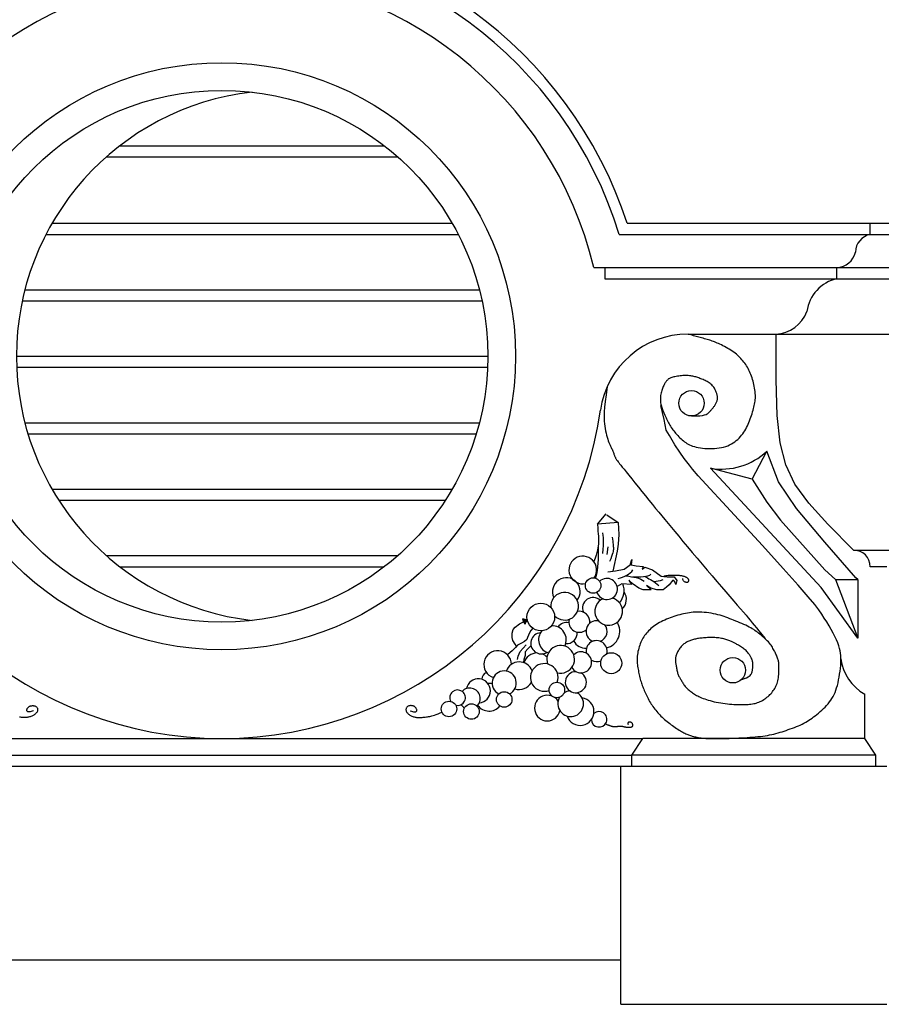
# Model space of a CAD drawing. Extents: x 17 to 25.5, y 48 to 59.
# Drawn here: x 19.2 to 20.5, y 51.3 to 52.8 of the extents above; entities that cross this region are included whole.
import ezdxf

# ---------------------------------------------------------------- set-up
doc = ezdxf.new("R2010")
doc.units = 0
doc.header["$MEASUREMENT"] = 0
doc.layers.get('0').update_dxf_attribs({"linetype": 'CONTINUOUS'})
doc.layers.add('1', color=3, linetype='CONTINUOUS')
doc.layers.add('2', color=1, linetype='CONTINUOUS')

msp = doc.modelspace()

# ---------------------------------------------------------------- linework, layer by layer
for p, q in [((20.08309, 52.46235), (21.11036, 52.46235)), ((20.04569, 52.41336), (21.03752, 52.41336)), ((20.06202, 52.41336), (20.06202, 52.39703)), ((20.06202, 52.39703), (21.02809, 52.39703)), ((20.27879, 52.10176), (20.3005, 52.1427)), ((20.27879, 52.10176), (20.21786, 52.11774)), ((20.47743, 51.97249), (20.45293, 51.97249)), ((20.40181, 51.95361), (20.43456, 51.95385)), ((20.40181, 51.95361), (20.43456, 51.86719)), ((20.43456, 51.95385), (20.43456, 51.86719)), ((20.44477, 51.71939), (20.44477, 51.7847)), ((18.55063, 51.71939), (20.11819, 51.71939)), ((20.10187, 51.6949), (20.11819, 51.71939)), ((20.44477, 51.71939), (20.11819, 51.71939)), ((20.4611, 51.6949), (20.44477, 51.71939)), ((18.5343, 51.6949), (20.10187, 51.6949)), ((20.4611, 51.6949), (20.10187, 51.6949)), ((20.10187, 51.67857), (20.10187, 51.6949)), ((20.4611, 51.67857), (20.4611, 51.6949)), ((18.51797, 51.67857), (20.10187, 51.67857)), ((20.08554, 51.67857), (20.47743, 51.67857))]:
    msp.add_line(p, q)
for points in [[(20.18962, 52.19471), (20.19648, 52.19482), (20.20186, 52.19514), (20.20598, 52.19563), (20.20904, 52.19625), (20.21124, 52.19698), (20.21278, 52.19777), (20.21388, 52.19858), (20.21473, 52.1994), (20.21551, 52.20018), (20.21626, 52.20093), (20.21697, 52.20165), (20.21766, 52.20236), (20.21833, 52.20307), (20.21899, 52.20377), (20.21963, 52.20449), (20.22027, 52.20522), (20.22091, 52.20598), (20.22154, 52.20677), (20.22217, 52.20758), (20.22279, 52.20842), (20.2234, 52.20929), (20.22398, 52.21018), (20.22455, 52.2111), (20.2251, 52.21204), (20.22562, 52.21301), (20.2261, 52.21401), (20.22655, 52.21501), (20.22694, 52.21602), (20.22729, 52.21703), (20.22757, 52.21804), (20.22779, 52.21903), (20.22794, 52.22), (20.22801, 52.22095), (20.228, 52.22188), (20.22793, 52.2228), (20.2278, 52.22373), (20.22761, 52.22467), (20.22738, 52.22563), (20.22711, 52.22663), (20.2268, 52.22767), (20.22647, 52.22876), (20.2261, 52.2299), (20.22568, 52.23106), (20.22521, 52.23225), (20.22466, 52.23346), (20.22405, 52.23467), (20.22334, 52.23587), (20.22254, 52.23705), (20.22164, 52.23821), (20.22063, 52.23934), (20.21954, 52.24043), (20.21835, 52.24149), (20.21709, 52.24251), (20.21575, 52.24348), (20.21435, 52.24441), (20.21289, 52.24529), (20.21137, 52.24612), (20.20982, 52.24689), (20.20824, 52.24762), (20.20664, 52.24831), (20.20505, 52.24896), (20.20346, 52.24957), (20.20191, 52.25014), (20.20039, 52.25069), (20.19893, 52.25121), (20.19749, 52.2517), (20.19607, 52.25215), (20.19464, 52.25257), (20.19319, 52.25295), (20.19169, 52.25329), (20.19012, 52.25358), (20.18847, 52.25381), (20.18671, 52.254), (20.18487, 52.25413), (20.18295, 52.25421), (20.18098, 52.25424), (20.17896, 52.25421), (20.17692, 52.25413), (20.17488, 52.254), (20.17285, 52.25381), (20.17084, 52.25358), (20.16888, 52.25329), (20.16699, 52.25297), (20.16518, 52.25261), (20.16348, 52.25222), (20.16191, 52.25182), (20.16048, 52.2514), (20.15922, 52.25097), (20.15813, 52.25055), (20.15721, 52.25011), (20.15642, 52.24966), (20.15574, 52.2492), (20.15513, 52.2487), (20.15458, 52.24818), (20.15406, 52.24761), (20.15354, 52.247), (20.15299, 52.24633), (20.15242, 52.2456), (20.15183, 52.24481), (20.15123, 52.24394), (20.15061, 52.24299), (20.14998, 52.24196), (20.14935, 52.24083), (20.14871, 52.23961), (20.14807, 52.23828), (20.14744, 52.23685), (20.14684, 52.23534), (20.14626, 52.23375), (20.14572, 52.23209), (20.14523, 52.23038), (20.14481, 52.22862), (20.14445, 52.22682), (20.14417, 52.225), (20.14397, 52.22316), (20.14385, 52.22131), (20.14381, 52.21947), (20.14385, 52.21764), (20.14397, 52.21583), (20.14417, 52.21406), (20.14445, 52.21233), (20.14481, 52.21065), (20.14524, 52.20901), (20.14574, 52.20739), (20.1463, 52.20579), (20.14691, 52.20419), (20.14756, 52.20258), (20.14826, 52.20094), (20.14899, 52.19926), (20.14975, 52.19753), (20.15054, 52.19575), (20.15135, 52.19395), (20.15219, 52.19212), (20.15305, 52.19027), (20.15394, 52.18843), (20.15486, 52.18659), (20.15581, 52.18476), (20.15678, 52.18296), (20.15779, 52.18119), (20.15883, 52.17943), (20.15993, 52.17769), (20.16107, 52.17597), (20.16228, 52.17425), (20.16355, 52.17255), (20.1649, 52.17084), (20.16632, 52.16914), (20.16781, 52.16744), (20.16936, 52.16577), (20.17097, 52.16413), (20.17261, 52.16252), (20.17428, 52.16097), (20.17597, 52.15948), (20.17767, 52.15805), (20.17938, 52.15671), (20.18112, 52.15544), (20.18292, 52.15426), (20.18481, 52.15315), (20.18682, 52.15212), (20.18898, 52.15118), (20.19131, 52.15031), (20.19386, 52.14953), (20.19664, 52.14882), (20.19962, 52.1482), (20.20278, 52.14768), (20.20607, 52.14725), (20.20947, 52.14694), (20.21295, 52.14673), (20.21647, 52.14664), (20.21999, 52.14669), (20.22349, 52.14686), (20.22694, 52.14717), (20.23034, 52.14762), (20.23365, 52.14821), (20.23688, 52.14895), (20.23999, 52.14984), (20.24298, 52.15089), (20.24583, 52.15208), (20.24852, 52.15344), (20.25106, 52.15494), (20.25345, 52.15658), (20.2557, 52.15834), (20.25781, 52.1602), (20.25981, 52.16215), (20.26168, 52.16419), (20.26344, 52.16629), (20.26509, 52.16845), (20.26664, 52.17066), (20.2681, 52.17293), (20.26947, 52.17524), (20.27076, 52.17762), (20.27198, 52.18004), (20.27313, 52.18252), (20.27423, 52.18505), (20.27526, 52.18763), (20.27625, 52.19024), (20.27718, 52.19287), (20.27806, 52.19549), (20.27889, 52.19808), (20.27966, 52.20063), (20.28038, 52.20311), (20.28104, 52.20551), (20.28165, 52.2078), (20.2822, 52.21002), (20.28269, 52.21218), (20.2831, 52.21432), (20.28343, 52.21645), (20.28368, 52.21861), (20.28383, 52.22083), (20.28388, 52.22313), (20.28383, 52.22552), (20.28368, 52.228), (20.28343, 52.23055), (20.2831, 52.23314), (20.28269, 52.23576), (20.2822, 52.23839), (20.28165, 52.241), (20.28104, 52.24359), (20.28038, 52.24612), (20.27966, 52.24859), (20.27889, 52.25102), (20.27806, 52.25339), (20.27718, 52.25571), (20.27625, 52.25797), (20.27526, 52.26018), (20.27423, 52.26234), (20.27314, 52.26444), (20.27199, 52.2665), (20.27079, 52.26849), (20.26954, 52.27044), (20.26824, 52.27233), (20.26688, 52.27417), (20.26547, 52.27595), (20.264, 52.27768), (20.26248, 52.27936), (20.26091, 52.281), (20.25926, 52.28258), (20.25754, 52.28414), (20.25574, 52.28566), (20.25384, 52.28715), (20.25186, 52.28862), (20.24977, 52.29008), (20.24757, 52.29152), (20.24529, 52.29294), (20.24296, 52.29433), (20.24061, 52.29568), (20.23826, 52.29697), (20.23594, 52.29819), (20.23368, 52.29934), (20.23152, 52.3004), (20.22946, 52.30136), (20.22749, 52.30223), (20.22561, 52.30303), (20.22377, 52.30376), (20.22196, 52.30444), (20.22016, 52.30508), (20.21835, 52.30569), (20.2165, 52.30628), (20.21459, 52.30687), (20.21264, 52.30745), (20.21065, 52.30802), (20.20864, 52.30859), (20.2066, 52.30915), (20.20457, 52.30971), (20.20253, 52.31026), (20.20052, 52.31081), (20.19852, 52.31135), (20.19655, 52.3119), (20.19459, 52.31244), (20.19263, 52.313), (20.19067, 52.31357), (20.18871, 52.31415), (20.18673, 52.31476), (20.18472, 52.31539)], [(20.06554, 52.23823), (20.0638, 52.22605), (20.06251, 52.21598), (20.06162, 52.20771), (20.06108, 52.20095), (20.06083, 52.19542), (20.06084, 52.19081), (20.06105, 52.18683), (20.06141, 52.18319), (20.06189, 52.17965), (20.06246, 52.17617), (20.06311, 52.17279), (20.06383, 52.16953), (20.0646, 52.16641), (20.06541, 52.16345), (20.06624, 52.16069), (20.06709, 52.15813), (20.06794, 52.15581), (20.06879, 52.1537), (20.06961, 52.15178), (20.07041, 52.15003), (20.07118, 52.14842), (20.0719, 52.14694), (20.07258, 52.14556), (20.0732, 52.14425), (20.07375, 52.143), (20.07424, 52.1418), (20.07469, 52.14065), (20.07509, 52.13956), (20.07546, 52.13853), (20.07581, 52.13754), (20.07614, 52.13661), (20.07646, 52.13573), (20.07678, 52.1349), (20.07711, 52.13411), (20.07746, 52.13335), (20.07784, 52.13259), (20.07826, 52.13183), (20.07873, 52.13104), (20.07926, 52.13022), (20.07986, 52.12934), (20.08055, 52.12839), (20.08139, 52.12728), (20.08245, 52.12592), (20.0838, 52.12422), (20.0855, 52.12208), (20.08764, 52.11942), (20.09027, 52.11615), (20.09348, 52.11217), (20.09729, 52.10743), (20.10162, 52.10204), (20.10636, 52.09615), (20.11138, 52.0899), (20.11658, 52.08345), (20.12184, 52.07694), (20.12704, 52.07052), (20.13206, 52.06434), (20.13682, 52.05849), (20.1414, 52.05291), (20.1459, 52.04744), (20.15042, 52.04196), (20.15508, 52.03635), (20.15998, 52.03047), (20.16522, 52.02418), (20.17092, 52.01736), (20.17713, 52.00991), (20.1838, 52.00194), (20.19081, 51.99358), (20.19804, 51.98496), (20.2054, 51.97622), (20.21276, 51.9675), (20.22003, 51.95893), (20.22708, 51.95065), (20.23383, 51.94277), (20.24024, 51.93534), (20.24627, 51.92837), (20.25191, 51.92187), (20.25713, 51.91586), (20.2619, 51.91037), (20.26619, 51.9054), (20.26999, 51.90097), (20.27329, 51.89706), (20.27627, 51.89348), (20.27911, 51.89002), (20.28202, 51.88644), (20.28518, 51.88251), (20.28879, 51.87802), (20.29306, 51.87275), (20.29816, 51.86645)], [(20.19944, 52.10637), (20.19136, 52.11618), (20.18668, 52.12242), (20.17889, 52.13178), (20.17265, 52.14114), (20.16486, 52.15206), (20.15706, 52.1661), (20.15239, 52.1739), (20.14927, 52.1895), (20.14423, 52.21029)], [(20.43456, 51.95385), (20.43197, 51.95603), (20.38624, 52.00855), (20.34415, 52.05847), (20.31765, 52.09746), (20.3005, 52.1427)], [(20.43456, 51.86719), (20.38052, 51.94199), (20.21786, 52.11774)], [(20.26392, 51.80607), (20.26764, 51.80752), (20.2706, 51.80888), (20.27291, 51.81014), (20.27466, 51.81131), (20.27594, 51.81239), (20.27685, 51.81339), (20.27749, 51.8143), (20.27796, 51.81514), (20.27833, 51.8159), (20.27863, 51.81661), (20.27887, 51.81729), (20.27907, 51.81795), (20.27923, 51.81862), (20.27937, 51.81932), (20.27949, 51.82006), (20.27961, 51.82088), (20.27973, 51.82177), (20.27986, 51.82273), (20.27998, 51.82375), (20.28009, 51.8248), (20.28017, 51.82586), (20.28023, 51.82692), (20.28025, 51.82795), (20.28023, 51.82895), (20.28017, 51.82988), (20.28005, 51.83077), (20.27991, 51.8316), (20.27973, 51.8324), (20.27952, 51.83315), (20.2793, 51.83386), (20.27906, 51.83455), (20.27882, 51.83521), (20.27857, 51.83585), (20.27832, 51.83649), (20.27804, 51.83713), (20.27774, 51.8378), (20.27739, 51.8385), (20.27699, 51.83925), (20.27653, 51.84006), (20.276, 51.84095), (20.2754, 51.84193), (20.2747, 51.84298), (20.27393, 51.84409), (20.27307, 51.84524), (20.27212, 51.84642), (20.27109, 51.84761), (20.26997, 51.84878), (20.26875, 51.84994), (20.26745, 51.85106), (20.26609, 51.85213), (20.26468, 51.85315), (20.26325, 51.85412), (20.26182, 51.85504), (20.26043, 51.85589), (20.25909, 51.85669), (20.25782, 51.85741), (20.25665, 51.85807), (20.25556, 51.85867), (20.25453, 51.85922), (20.25353, 51.85973), (20.25255, 51.86021), (20.25157, 51.86069), (20.25055, 51.86116), (20.24949, 51.86164), (20.24836, 51.86213), (20.24716, 51.86264), (20.24589, 51.86316), (20.24456, 51.86368), (20.24317, 51.8642), (20.24173, 51.8647), (20.24022, 51.86518), (20.23866, 51.86564), (20.23706, 51.86607), (20.23539, 51.86647), (20.23368, 51.86683), (20.2319, 51.86716), (20.23007, 51.86743), (20.22817, 51.86767), (20.22622, 51.86785), (20.22419, 51.86799), (20.2221, 51.86807), (20.21996, 51.8681), (20.2178, 51.86808), (20.21562, 51.86803), (20.21346, 51.86795), (20.21134, 51.86783), (20.20927, 51.8677), (20.20728, 51.86754), (20.20538, 51.86737), (20.20356, 51.86719), (20.20183, 51.86698), (20.20016, 51.86676), (20.19855, 51.86651), (20.19699, 51.86624), (20.19548, 51.86594), (20.19399, 51.8656), (20.19253, 51.86524), (20.1911, 51.86483), (20.18969, 51.86439), (20.18831, 51.86392), (20.18697, 51.86341), (20.18566, 51.86286), (20.18438, 51.86227), (20.18314, 51.86164), (20.18194, 51.86097), (20.18079, 51.86025), (20.17966, 51.85948), (20.17857, 51.85866), (20.17751, 51.85777), (20.17647, 51.85682), (20.17546, 51.85579), (20.17447, 51.85469), (20.17351, 51.85351), (20.17257, 51.85227), (20.17166, 51.85097), (20.17081, 51.84965), (20.17, 51.8483), (20.16925, 51.84696), (20.16858, 51.84564), (20.16798, 51.84435), (20.16747, 51.8431), (20.16703, 51.8419), (20.16668, 51.84074), (20.1664, 51.83961), (20.16619, 51.83851), (20.16604, 51.83742), (20.16595, 51.83635), (20.16593, 51.83528), (20.16595, 51.83422), (20.16603, 51.83314), (20.16614, 51.83204), (20.16629, 51.83092), (20.16647, 51.82976), (20.16667, 51.82854), (20.16689, 51.82728), (20.16711, 51.82594), (20.16735, 51.82453), (20.1676, 51.82307), (20.16786, 51.82158), (20.16814, 51.82007), (20.16845, 51.81858), (20.1688, 51.81712), (20.16918, 51.81571), (20.1696, 51.81438), (20.17008, 51.81314), (20.1706, 51.81198), (20.17115, 51.81088), (20.17174, 51.80982), (20.17235, 51.80879), (20.17298, 51.80776), (20.17362, 51.80672), (20.17427, 51.80564), (20.17492, 51.80452), (20.17558, 51.80336), (20.17626, 51.80217), (20.17698, 51.80096), (20.17773, 51.79974), (20.17853, 51.79851), (20.17939, 51.7973), (20.18033, 51.79611), (20.18134, 51.79495), (20.18243, 51.79381), (20.18358, 51.79271), (20.18478, 51.79163), (20.18603, 51.79058), (20.18731, 51.78955), (20.18863, 51.78854), (20.18996, 51.78755), (20.19131, 51.78659), (20.19268, 51.78564), (20.1941, 51.78471), (20.19559, 51.78379), (20.19715, 51.78288), (20.19882, 51.78198), (20.2006, 51.78108), (20.20252, 51.78019), (20.20458, 51.7793), (20.20679, 51.77841), (20.20915, 51.77754), (20.21165, 51.77668), (20.21428, 51.77585), (20.21705, 51.77506), (20.21995, 51.7743), (20.22297, 51.77358), (20.22611, 51.77292), (20.22935, 51.7723), (20.23264, 51.77175), (20.23597, 51.77124), (20.23931, 51.77079), (20.24262, 51.7704), (20.24588, 51.77007), (20.24905, 51.76979), (20.25212, 51.76958), (20.25508, 51.76942), (20.25794, 51.76932), (20.26069, 51.76926), (20.26333, 51.76926), (20.26588, 51.76929), (20.26834, 51.76936), (20.2707, 51.76947), (20.27296, 51.76961), (20.27515, 51.76978), (20.27726, 51.77001), (20.27931, 51.77029), (20.2813, 51.77064), (20.28325, 51.77107), (20.28516, 51.77157), (20.28704, 51.77217), (20.28889, 51.77287), (20.29072, 51.77367), (20.29252, 51.77455), (20.29429, 51.77551), (20.29601, 51.77655), (20.29769, 51.77765), (20.29931, 51.77882), (20.30088, 51.78003), (20.30239, 51.7813), (20.30384, 51.78261), (20.30523, 51.78397), (20.30655, 51.78537), (20.30782, 51.78683), (20.30902, 51.78833), (20.31017, 51.78988), (20.31126, 51.79148), (20.31228, 51.79313), (20.31324, 51.79484), (20.31413, 51.79661), (20.31495, 51.79845), (20.31569, 51.80036), (20.31635, 51.80236), (20.31691, 51.80445), (20.31739, 51.80664), (20.31777, 51.80892), (20.31806, 51.81128), (20.31827, 51.81366), (20.31841, 51.81604), (20.3185, 51.81837), (20.31854, 51.82063), (20.31854, 51.82278), (20.31851, 51.82477), (20.31846, 51.82659), (20.31838, 51.82826), (20.31827, 51.82979), (20.31812, 51.83122), (20.31792, 51.83257), (20.31766, 51.83388), (20.31735, 51.83517), (20.31696, 51.83647), (20.3165, 51.8378), (20.31597, 51.83917), (20.31539, 51.84056), (20.31476, 51.84197), (20.31408, 51.84341), (20.31338, 51.84485), (20.31267, 51.84631), (20.31194, 51.84777), (20.3112, 51.84924), (20.31045, 51.8507), (20.30965, 51.85218), (20.3088, 51.85368), (20.30786, 51.85519), (20.30682, 51.85673), (20.30566, 51.8583), (20.30436, 51.8599), (20.3029, 51.86155), (20.30131, 51.86322), (20.29961, 51.8649), (20.29783, 51.86658), (20.29599, 51.86824), (20.29412, 51.86988), (20.29225, 51.87147), (20.2904, 51.87301), (20.28859, 51.87448), (20.28681, 51.87589), (20.28501, 51.87724), (20.28316, 51.87856), (20.28124, 51.87985), (20.27921, 51.88111), (20.27704, 51.88237), (20.27471, 51.88362), (20.27217, 51.88489), (20.26948, 51.88615), (20.26665, 51.88742), (20.26372, 51.88869), (20.26073, 51.88994), (20.25772, 51.89118), (20.25472, 51.89239), (20.25176, 51.89359), (20.24887, 51.89475), (20.24604, 51.89588), (20.24323, 51.89697), (20.24042, 51.89801), (20.23758, 51.89902), (20.23468, 51.89997), (20.2317, 51.90087), (20.2286, 51.90171), (20.22537, 51.90249), (20.22203, 51.9032), (20.21861, 51.90384), (20.21515, 51.90439), (20.21168, 51.90485), (20.20824, 51.90521), (20.20484, 51.90547), (20.20154, 51.90561), (20.19835, 51.90563), (20.19527, 51.90554), (20.19227, 51.90534), (20.18935, 51.90504), (20.18647, 51.90466), (20.18364, 51.90419), (20.18082, 51.90364), (20.17801, 51.90304), (20.17518, 51.90237), (20.17235, 51.90164), (20.16951, 51.90085), (20.16668, 51.90002), (20.16387, 51.89912), (20.16107, 51.89817), (20.1583, 51.89717), (20.15557, 51.89612), (20.15287, 51.89502), (20.15022, 51.89387), (20.14763, 51.89267), (20.14511, 51.89142), (20.14266, 51.89011), (20.14029, 51.88876), (20.138, 51.88737), (20.13582, 51.88592), (20.13374, 51.88442), (20.13176, 51.88288), (20.12989, 51.88129), (20.12811, 51.87966), (20.12642, 51.87799), (20.12482, 51.87627), (20.12332, 51.87452), (20.12189, 51.87272), (20.12055, 51.87089), (20.11928, 51.86902), (20.1181, 51.86711), (20.11699, 51.86516), (20.11596, 51.86315), (20.115, 51.8611), (20.11412, 51.85899), (20.11331, 51.85682), (20.11258, 51.8546), (20.11192, 51.85234), (20.11133, 51.85004), (20.11083, 51.84772), (20.1104, 51.8454), (20.11007, 51.84309), (20.10981, 51.84081), (20.10965, 51.83855), (20.10957, 51.83635), (20.10958, 51.83418), (20.10966, 51.83205), (20.10982, 51.82994), (20.11003, 51.82785), (20.11029, 51.82576), (20.1106, 51.82367), (20.11095, 51.82156), (20.11133, 51.81944), (20.11174, 51.81731), (20.11218, 51.81518), (20.11264, 51.81306), (20.11313, 51.81096), (20.11365, 51.80889), (20.11418, 51.80686), (20.11474, 51.80488), (20.11532, 51.80296), (20.11592, 51.80109), (20.11655, 51.79925), (20.1172, 51.79742), (20.11789, 51.79561), (20.11861, 51.79378), (20.11936, 51.79193), (20.12015, 51.79005), (20.12098, 51.78811), (20.12186, 51.78614), (20.12277, 51.78414), (20.12372, 51.78211), (20.12472, 51.78008), (20.12575, 51.77804), (20.12683, 51.77602), (20.12795, 51.77402), (20.1291, 51.77204), (20.1303, 51.7701), (20.13154, 51.76818), (20.13282, 51.7663), (20.13413, 51.76445), (20.13549, 51.76262), (20.13689, 51.76083), (20.13834, 51.75907), (20.13982, 51.75734), (20.14134, 51.75563), (20.14292, 51.75396), (20.14455, 51.7523), (20.14623, 51.75066), (20.14797, 51.74905), (20.14978, 51.74745), (20.15165, 51.74586), (20.15359, 51.74428), (20.15558, 51.74272), (20.15762, 51.74118), (20.15967, 51.73968), (20.16173, 51.73822), (20.16378, 51.73681), (20.1658, 51.73545), (20.16777, 51.73416), (20.16969, 51.73293), (20.17155, 51.73178), (20.17334, 51.7307), (20.17507, 51.72969), (20.17673, 51.72875), (20.17832, 51.72788), (20.17985, 51.72709), (20.1813, 51.72636), (20.18269, 51.7257), (20.18403, 51.72511), (20.18535, 51.72457), (20.18667, 51.72407), (20.18802, 51.72361), (20.18941, 51.72318), (20.19088, 51.72276), (20.19245, 51.72235), (20.19413, 51.72195), (20.19593, 51.72155), (20.19782, 51.72116), (20.1998, 51.7208), (20.20185, 51.72045), (20.20397, 51.72014), (20.20615, 51.71987), (20.20836, 51.71965), (20.21061, 51.71947), (20.21288, 51.71933), (20.21517, 51.71924), (20.21749, 51.71918), (20.21981, 51.71914), (20.22215, 51.71913), (20.22449, 51.71913), (20.22682, 51.71914), (20.22917, 51.71916), (20.23154, 51.71918), (20.23397, 51.71922), (20.23651, 51.71926), (20.23917, 51.71932), (20.24201, 51.71939), (20.24504, 51.71948), (20.24831, 51.71959), (20.25183, 51.71972), (20.25557, 51.71988), (20.25948, 51.72006), (20.26351, 51.72026), (20.26761, 51.72049), (20.27172, 51.72075), (20.2758, 51.72103), (20.2798, 51.72133), (20.28368, 51.72167), (20.28743, 51.72203), (20.29107, 51.72243), (20.2946, 51.72288), (20.29804, 51.72337), (20.30139, 51.72391), (20.30466, 51.72451), (20.30787, 51.72516), (20.31102, 51.72589), (20.31412, 51.72667), (20.31719, 51.72751), (20.32022, 51.7284), (20.32323, 51.72933), (20.32623, 51.7303), (20.32923, 51.73131), (20.33224, 51.73234), (20.33525, 51.73339), (20.33827, 51.73448), (20.34127, 51.73559), (20.34423, 51.73674), (20.34714, 51.73793), (20.34998, 51.73916), (20.35273, 51.74044), (20.35538, 51.74177), (20.35792, 51.74315), (20.36036, 51.7446), (20.36272, 51.74611), (20.36503, 51.7477), (20.36732, 51.74936), (20.3696, 51.7511), (20.3719, 51.75292), (20.37425, 51.75483), (20.37665, 51.75684), (20.37908, 51.75893), (20.38153, 51.76111), (20.38396, 51.76337), (20.38634, 51.76571), (20.38865, 51.76811), (20.39085, 51.77059), (20.39292, 51.77312), (20.39484, 51.77571), (20.39661, 51.77839), (20.39823, 51.78117), (20.39972, 51.78408), (20.4011, 51.78715), (20.40235, 51.7904), (20.40351, 51.79385), (20.40457, 51.79754), (20.40554, 51.80146), (20.40643, 51.80557), (20.40722, 51.80982), (20.40792, 51.81413), (20.40852, 51.81844), (20.40902, 51.8227), (20.40941, 51.82684), (20.40969, 51.83079), (20.40985, 51.83453), (20.40987, 51.83809), (20.40971, 51.84156), (20.40934, 51.84502), (20.40872, 51.84853), (20.40782, 51.85218), (20.40661, 51.85604), (20.40506, 51.86019), (20.40314, 51.86468), (20.40087, 51.86949), (20.39829, 51.87458), (20.39541, 51.87989), (20.39227, 51.88539), (20.38891, 51.89104), (20.38534, 51.89678), (20.3816, 51.90258), (20.37743, 51.9087), (20.37139, 51.91667), (20.36176, 51.92833), (20.34681, 51.94552), (20.32483, 51.97008), (20.29409, 52.00385), (20.25287, 52.04867), (20.19944, 52.10637)], [(20.27879, 52.10176), (20.3005, 52.06782), (20.32076, 52.04131), (20.38624, 51.96799), (20.40181, 51.95361)]]:
    msp.add_lwpolyline(points)
for centre, radius in [((19.4977, 52.28273), 0.39189), ((20.18962, 52.21346), 0.01875), ((20.25057, 51.81994), 0.01875)]:
    msp.add_circle(centre, radius)
for centre, radius, start, end in [((19.4977, 52.28273), 0.61233, 17.05762, 162.94238), ((19.4977, 52.28273), 0.56334, 13.40802, 166.59198), ((19.58699, 52.28273), 0.39189, 96.54114, 263.45886), ((20.18472, 52.18476), 0.13063, 90, 171.88407), ((19.4977, 52.28273), 0.56334, 188.11593, 351.88407), ((20.23406, 52.21339), 0.09701, 260.38873, 313.22471), ((20.42844, 51.97249), 0.02449, 0, 90), ((20.47873, 51.84516), 0.06934, 186.79726, 240.67184)]:
    msp.add_arc(centre, radius, start, end)
at = {"layer": '1'}
for p, q in [((20.09504, 52.47868), (21.11978, 52.47868)), ((20.45293, 52.46235), (20.45293, 52.47868)), ((20.40395, 52.39703), (20.40395, 52.41336)), ((20.18472, 52.31539), (20.88694, 52.31539)), ((20.42844, 51.99698), (20.81718, 51.99698)), ((20.08554, 51.3275), (20.08554, 51.67857)), ((18.94757, 51.39281), (20.08554, 51.39281)), ((20.08554, 51.3275), (20.47743, 51.3275))]:
    msp.add_line(p, q, dxfattribs=at)
msp.add_lwpolyline([(20.42844, 51.99698), (20.39071, 52.03511), (20.36236, 52.06625), (20.34205, 52.09414), (20.32843, 52.12251), (20.32017, 52.15508), (20.31593, 52.1956), (20.31436, 52.24779), (20.31414, 52.31539)], dxfattribs=at)
msp.add_circle((19.4977, 52.28273), 0.43271, dxfattribs=at)
for centre, radius, start, end in [((19.4977, 52.28273), 0.62866, 18.16101, 161.83899), ((20.45882, 52.43515), 0.02783, 102.20511, 177.6126), ((20.40277, 52.44219), 0.02885, 272.34602, 348.23797), ((20.41636, 52.34107), 0.05732, 102.50353, 172.39972), ((20.31163, 52.36643), 0.0511, 272.81074, 339.6483)]:
    msp.add_arc(centre, radius, start, end, dxfattribs=at)
at = {"layer": '2'}
for p, q in [((19.34756, 52.59298), (19.73713, 52.59298)), ((19.32777, 52.57665), (19.75691, 52.57665)), ((19.2476, 52.47868), (19.83709, 52.47868)), ((19.23868, 52.46235), (19.84601, 52.46235)), ((19.20754, 52.3807), (19.87715, 52.3807)), ((19.20369, 52.36438), (19.88099, 52.36438)), ((19.1951, 52.28273), (19.88959, 52.28273)), ((19.19544, 52.2664), (19.88925, 52.2664)), ((19.20754, 52.18476), (19.87715, 52.18476)), ((19.21213, 52.16843), (19.87255, 52.16843)), ((19.2476, 52.08679), (19.83709, 52.08679)), ((19.25757, 52.07046), (19.82712, 52.07046))]:
    msp.add_line(p, q, dxfattribs=at)
at = {"layer": '2', "color": 1}
for p, q in [((19.32777, 51.98881), (19.75691, 51.98881)), ((19.34756, 51.97249), (19.73713, 51.97249))]:
    msp.add_line(p, q, dxfattribs=at)
at = {"layer": '2'}
for points in [[(20.06504, 52.0491), (20.08157, 52.03765), (20.05106, 52.0351), (20.06377, 52.05037)], [(20.05106, 52.0351), (20.05151, 52.02944), (20.05189, 52.02475), (20.0522, 52.02087), (20.05245, 52.01765), (20.05262, 52.01491), (20.05271, 52.01251), (20.05272, 52.01028), (20.05265, 52.00806), (20.05248, 52.00571), (20.05218, 52.00315), (20.05172, 52.00032), (20.05106, 51.99716), (20.05016, 51.99361), (20.04899, 51.98961), (20.0475, 51.98509), (20.04567, 51.98)], [(20.08157, 52.03765), (20.08284, 52.01983), (20.08157, 52.00584), (20.0803, 51.99566), (20.07394, 51.96597)], [(20.0587, 52.02239), (20.05912, 52.01857), (20.05942, 52.01547), (20.0596, 52.01273), (20.05966, 52.00998), (20.0596, 52.00688), (20.05942, 52.00307), (20.05912, 51.99817), (20.0587, 51.99185)], [(20.07269, 52.01603), (20.07314, 52.01291), (20.07352, 52.01022), (20.07385, 52.00789), (20.07412, 52.00585), (20.07433, 52.00405), (20.07448, 52.00243), (20.07457, 52.00093), (20.0746, 51.99949), (20.07456, 51.99804), (20.07442, 51.99651), (20.07413, 51.99479), (20.07364, 51.99281), (20.07292, 51.99047), (20.07191, 51.98768), (20.07058, 51.98435), (20.06887, 51.9804)], [(20.05235, 52.00212), (20.05234, 51.99527), (20.05228, 51.989), (20.05214, 51.98317), (20.05185, 51.97763), (20.05138, 51.97225), (20.05067, 51.96688), (20.04968, 51.96137), (20.04837, 51.95559)], [(20.06633, 52.00203), (20.06506, 51.99058)], [(20.06632, 51.96512), (20.07776, 51.96639), (20.09047, 51.96894), (20.09937, 51.9753), (20.10192, 51.98294), (20.10064, 51.9753), (20.10827, 51.97403), (20.11844, 51.97276), (20.11717, 51.96894), (20.12102, 51.97161), (20.13243, 51.96767), (20.14514, 51.95876), (20.15404, 51.95749), (20.16421, 51.95749), (20.16803, 51.9524), (20.16676, 51.94604), (20.16527, 51.95003), (20.16219, 51.95283), (20.15659, 51.94582), (20.15277, 51.94222), (20.14769, 51.9384), (20.13879, 51.9384), (20.12989, 51.94095), (20.12326, 51.94498), (20.13027, 51.93854), (20.11844, 51.9384), (20.11209, 51.94095), (20.10366, 51.94695), (20.0975, 51.95283), (20.10142, 51.94639), (20.08714, 51.94751), (20.08014, 51.9433)], [(20.08157, 51.95494), (20.0849, 51.95596), (20.08817, 51.95711), (20.09132, 51.95841), (20.09429, 51.95987), (20.09702, 51.96152), (20.09945, 51.96335), (20.10153, 51.9654), (20.10319, 51.96767)], [(20.09253, 51.95901), (20.0973, 51.95834), (20.10103, 51.95779), (20.10475, 51.95715), (20.10835, 51.95639), (20.11175, 51.95545), (20.11484, 51.95429), (20.11753, 51.95286), (20.11971, 51.95113)], [(20.10277, 51.95749), (20.1071, 51.9575), (20.11111, 51.95755), (20.1151, 51.95769), (20.11892, 51.95797), (20.12244, 51.95842), (20.12554, 51.9591), (20.12806, 51.96005), (20.12989, 51.96131)], [(20.12098, 51.95823), (20.12464, 51.95611), (20.12703, 51.95478), (20.12941, 51.95346), (20.13179, 51.95208), (20.13418, 51.95058), (20.13656, 51.9489), (20.13894, 51.94698), (20.14133, 51.94477)], [(20.1482, 51.95832), (20.14994, 51.95889), (20.15171, 51.95932), (20.15351, 51.95963), (20.15531, 51.95983), (20.15711, 51.95996), (20.15888, 51.96002), (20.16063, 51.96004), (20.16232, 51.96005), (20.16396, 51.96005), (20.16554, 51.96004), (20.16706, 51.96003), (20.16852, 51.95999), (20.16992, 51.95994), (20.17126, 51.95987), (20.17254, 51.95976), (20.17377, 51.95962), (20.17493, 51.95944), (20.17603, 51.95923), (20.17707, 51.95898), (20.17806, 51.9587), (20.17898, 51.95838), (20.17984, 51.95804), (20.18065, 51.95768), (20.18139, 51.95729), (20.18208, 51.95688), (20.1827, 51.95646), (20.18326, 51.95602), (20.18375, 51.95557), (20.18417, 51.95511), (20.18452, 51.95464), (20.1848, 51.95416), (20.185, 51.95369), (20.18512, 51.95321), (20.18517, 51.95274), (20.18516, 51.95228), (20.1851, 51.95183), (20.185, 51.9514), (20.18488, 51.951), (20.18473, 51.95063), (20.18457, 51.95029), (20.18441, 51.95), (20.18423, 51.94974), (20.18402, 51.94954), (20.18376, 51.94939), (20.18344, 51.9493), (20.18304, 51.94928), (20.18254, 51.94933), (20.18192, 51.94945), (20.18119, 51.94965), (20.18039, 51.94995), (20.17956, 51.95037), (20.17876, 51.95093), (20.17804, 51.95165), (20.17747, 51.95255), (20.17708, 51.95364), (20.17694, 51.95496)], [(20.13392, 51.95074), (20.14387, 51.9524), (20.14769, 51.95367)], [(19.93178, 51.85481), (19.93012, 51.85855), (19.92653, 51.86381), (19.9257, 51.86795), (19.9257, 51.87459), (19.92708, 51.87985), (19.92984, 51.88344), (19.9362, 51.88814), (19.94201, 51.89146), (19.94837, 51.89367), (19.9409, 51.89561), (19.94173, 51.89284), (19.94256, 51.89035), (19.9445, 51.88787), (19.94588, 51.89174), (19.94698, 51.89395), (19.94698, 51.89201), (19.94533, 51.89091), (19.94422, 51.89091), (19.94311, 51.8934), (19.94118, 51.89423), (19.94284, 51.89257), (19.94339, 51.89118), (19.94394, 51.8898), (19.94422, 51.8898), (19.94422, 51.89035), (19.94422, 51.89118), (19.94505, 51.89257), (19.9456, 51.8934), (19.94422, 51.89395), (19.94394, 51.89423), (19.94311, 51.89423), (19.94173, 51.89423), (19.94201, 51.89367), (19.94228, 51.89229), (19.94339, 51.89091), (19.94367, 51.8898), (19.94477, 51.88897), (19.94477, 51.88952), (19.94505, 51.89035), (19.94477, 51.89229), (19.94339, 51.8934), (19.94422, 51.89312), (19.94422, 51.89312), (19.94533, 51.89312), (19.9445, 51.89395), (19.94394, 51.89423), (19.94394, 51.89367)], [(19.95567, 51.88187), (19.95307, 51.87846), (19.95113, 51.87514), (19.94809, 51.86795), (19.94698, 51.86519), (19.94339, 51.86215), (19.93924, 51.85966), (19.93344, 51.85662), (19.9304, 51.8533), (19.92542, 51.8486), (19.91906, 51.84306), (19.9186, 51.84269)], [(19.93344, 51.8356), (19.93427, 51.84085), (19.93731, 51.84777), (19.94588, 51.85717)], [(19.95325, 51.85624), (19.94837, 51.85136), (19.9445, 51.84721), (19.94477, 51.8414), (19.94284, 51.8356), (19.94205, 51.83126)], [(19.22022, 51.76031), (19.2184, 51.7595), (19.21676, 51.75895), (19.21531, 51.75865), (19.21403, 51.75854), (19.21295, 51.75862), (19.21204, 51.75883), (19.21132, 51.75916), (19.21079, 51.75956), (19.21044, 51.76002), (19.21027, 51.76053), (19.21023, 51.76106), (19.21033, 51.76162), (19.21052, 51.76219), (19.21081, 51.76277), (19.21115, 51.76335), (19.21153, 51.76391), (19.21194, 51.76446), (19.21238, 51.76498), (19.21285, 51.76547), (19.21336, 51.76593), (19.21392, 51.76634), (19.21454, 51.76671), (19.21523, 51.76704), (19.21598, 51.7673), (19.21681, 51.76751), (19.2177, 51.76765), (19.21863, 51.76773), (19.21958, 51.76773), (19.22053, 51.76765), (19.22146, 51.76748), (19.22236, 51.76723), (19.22319, 51.76688), (19.22394, 51.76643), (19.22461, 51.7659), (19.22518, 51.76528), (19.22565, 51.7646), (19.22601, 51.76386), (19.22626, 51.76306), (19.22638, 51.76223), (19.22636, 51.76137), (19.22622, 51.76048), (19.22594, 51.75959), (19.22553, 51.7587), (19.22501, 51.75781), (19.22438, 51.75695), (19.22365, 51.75612), (19.22283, 51.75533), (19.22192, 51.75458), (19.22092, 51.7539), (19.21987, 51.75327), (19.21876, 51.7527), (19.21762, 51.7522), (19.21646, 51.75175), (19.2153, 51.75136), (19.21415, 51.75103), (19.21302, 51.75076), (19.21192, 51.75056), (19.21085, 51.7504), (19.20978, 51.75029), (19.2087, 51.75023), (19.20759, 51.75021), (19.20643, 51.75023), (19.20521, 51.75027), (19.2039, 51.75034), (19.20251, 51.75043), (19.20103, 51.75054), (19.19948, 51.75068)], [(19.77518, 51.76031), (19.777, 51.7595), (19.77864, 51.75895), (19.78009, 51.75865), (19.78137, 51.75854), (19.78246, 51.75862), (19.78336, 51.75883), (19.78408, 51.75916), (19.78461, 51.75956), (19.78496, 51.76002), (19.78514, 51.76053), (19.78517, 51.76106), (19.78507, 51.76162), (19.78488, 51.76219), (19.7846, 51.76277), (19.78425, 51.76335), (19.78387, 51.76391), (19.78346, 51.76446), (19.78302, 51.76498), (19.78255, 51.76547), (19.78204, 51.76593), (19.78148, 51.76634), (19.78086, 51.76671), (19.78018, 51.76704), (19.77942, 51.7673), (19.77859, 51.76751), (19.7777, 51.76765), (19.77677, 51.76773), (19.77582, 51.76773), (19.77487, 51.76765), (19.77394, 51.76748), (19.77305, 51.76723), (19.77221, 51.76688), (19.77146, 51.76643), (19.77079, 51.7659), (19.77022, 51.76528), (19.76975, 51.7646), (19.76939, 51.76386), (19.76915, 51.76306), (19.76903, 51.76223), (19.76904, 51.76137), (19.76918, 51.76048), (19.76946, 51.75959), (19.76987, 51.7587), (19.77039, 51.75781), (19.77102, 51.75695), (19.77175, 51.75612), (19.77257, 51.75533), (19.77349, 51.75458), (19.77448, 51.7539), (19.77553, 51.75327), (19.77664, 51.7527), (19.77778, 51.7522), (19.77894, 51.75175), (19.7801, 51.75136), (19.78126, 51.75103), (19.78239, 51.75076), (19.78348, 51.75056), (19.78455, 51.7504), (19.78562, 51.75029), (19.7867, 51.75023), (19.78781, 51.75021), (19.78897, 51.75023), (19.79019, 51.75027), (19.7915, 51.75034), (19.7929, 51.75043), (19.79437, 51.75054), (19.79592, 51.75068), (19.79751, 51.75084), (19.79913, 51.75104), (19.80076, 51.75126), (19.80239, 51.75153), (19.804, 51.75182), (19.80558, 51.75217), (19.80722, 51.75259), (19.80901, 51.75314), (19.81105, 51.75384), (19.81342, 51.75474), (19.81622, 51.75588), (19.81955, 51.7573), (19.82186, 51.75832)], [(20.06295, 51.74096), (20.06402, 51.74047), (20.06498, 51.74004), (20.06586, 51.73966), (20.06668, 51.73932), (20.06744, 51.73902), (20.06815, 51.73875), (20.06883, 51.73851), (20.06949, 51.73828), (20.07014, 51.73807), (20.07079, 51.73787), (20.07142, 51.73768), (20.07204, 51.73751), (20.07264, 51.73735), (20.07322, 51.73722), (20.07378, 51.7371), (20.07432, 51.737), (20.07484, 51.73692), (20.07533, 51.73687), (20.07581, 51.73683), (20.07629, 51.73681), (20.07677, 51.73681), (20.07726, 51.73683), (20.07776, 51.73686), (20.07829, 51.7369), (20.07885, 51.73696), (20.07942, 51.73703), (20.08001, 51.73711), (20.08061, 51.73719), (20.08119, 51.73726), (20.08176, 51.73734), (20.08231, 51.73741), (20.08282, 51.73747), (20.08329, 51.73751), (20.08372, 51.73754), (20.08413, 51.73757), (20.08451, 51.73758), (20.08488, 51.73758), (20.08525, 51.73756), (20.08562, 51.73754), (20.08599, 51.73751), (20.08639, 51.73747), (20.0868, 51.73742), (20.08722, 51.73737), (20.08766, 51.7373), (20.0881, 51.73723), (20.08856, 51.73714), (20.08902, 51.73705), (20.08949, 51.73695), (20.08997, 51.73684), (20.09045, 51.73673), (20.09093, 51.73661), (20.09142, 51.73649), (20.09191, 51.73637), (20.09241, 51.73626), (20.09291, 51.73616), (20.09342, 51.73606), (20.09393, 51.73598), (20.09444, 51.73592), (20.09496, 51.73586), (20.09549, 51.73582), (20.09603, 51.7358), (20.09658, 51.73579), (20.09714, 51.7358), (20.09771, 51.73583), (20.09829, 51.73587), (20.09888, 51.73594), (20.09946, 51.73602), (20.10003, 51.73612), (20.10057, 51.73624), (20.10108, 51.73638), (20.10154, 51.73654), (20.10196, 51.73672), (20.10231, 51.73692), (20.10261, 51.73715), (20.10285, 51.7374), (20.10303, 51.73768), (20.10316, 51.73798), (20.10324, 51.73831), (20.10328, 51.73867), (20.10327, 51.73905), (20.10321, 51.73947), (20.10311, 51.73991), (20.10297, 51.74035), (20.10279, 51.7408), (20.10257, 51.74123), (20.10231, 51.74165), (20.10201, 51.74203), (20.10168, 51.74237), (20.10131, 51.74266), (20.10091, 51.7429), (20.10049, 51.74309), (20.10005, 51.74324), (20.09959, 51.74336), (20.09911, 51.74343), (20.09864, 51.74348), (20.09815, 51.74349), (20.09768, 51.74347), (20.09722, 51.7434), (20.09681, 51.74324), (20.09647, 51.74296), (20.09621, 51.74255), (20.09606, 51.74195), (20.09604, 51.74116), (20.09617, 51.74013)]]:
    msp.add_lwpolyline(points, dxfattribs=at)
for centre, radius in [((20.0447, 51.94475), 0.01144), ((19.96766, 51.89835), 0.02038), ((20.0714, 51.83026), 0.01552), ((19.9913, 51.79081), 0.01144), ((19.91375, 51.77682), 0.01144), ((19.83238, 51.76282), 0.01144), ((19.86543, 51.75901), 0.01144)]:
    msp.add_circle(centre, radius, dxfattribs=at)
for centre, radius, start, end in [((20.02945, 51.96767), 0.02038, 325.39897, 281.91158), ((20.00529, 51.93586), 0.02038, 321.00171, 205.58827), ((20.06504, 51.93968), 0.01552, 198.38607, 133.59349), ((20.06506, 51.93715), 0.02543, 316.04563, 23.813), ((20.00275, 51.91423), 0.02038, 223.50279, 185.20789), ((20.07396, 51.92442), 0.01974, 313.90357, 33.48617), ((20.0447, 51.91168), 0.01552, 46.44602, 202.97071), ((20.06759, 51.9066), 0.02038, 113.85201, 74.93904), ((20.02436, 51.89133), 0.01552, 351.95961, 100.04788), ((19.98479, 51.86492), 0.02038, 332.49071, 94.26306), ((20.0056, 51.87457), 0.01552, 77.668, 144.51352), ((20.02436, 51.89133), 0.01552, 166.63743, 310.38366), ((20.04979, 51.87733), 0.01552, 78.77543, 250.48874), ((20.04979, 51.87733), 0.01552, 289.51126, 38.60414), ((20.0587, 51.87735), 0.02524, 283.44354, 31.61523), ((19.96842, 51.85952), 0.01552, 94.99802, 301.48717), ((19.98479, 51.86492), 0.02038, 139.97642, 253.00099), ((20.0056, 51.87457), 0.01552, 265.27291, 5.87354), ((19.99691, 51.83601), 0.02038, 255.80372, 199.95859), ((20.03378, 51.8729), 0.02038, 209.04226, 273.23464), ((20.04979, 51.84807), 0.01552, 346.067, 191.29433), ((19.90409, 51.82838), 0.02038, 0.99196, 252.10495), ((19.96235, 51.82495), 0.02038, 90.62917, 162.78982), ((19.96235, 51.82495), 0.02038, 44.87445, 69.46735), ((20.0269, 51.83153), 0.01552, 209.16752, 133.8418), ((19.93588, 51.81184), 0.02038, 21.00799, 160.63825), ((19.97275, 51.80929), 0.02038, 339.75654, 290.46922), ((20.04979, 51.84807), 0.01552, 240.42047, 294.94725), ((19.89202, 51.80607), 0.01144, 113.4026, 177.0072), ((19.91376, 51.80102), 0.01781, 296.39129, 243.53349), ((20.01927, 51.80227), 0.01552, 88.47831, 62.29843), ((19.87562, 51.78957), 0.01781, 274.72523, 169.32991), ((19.89138, 51.78003), 0.02038, 76.93169, 94.45197), ((19.93588, 51.81184), 0.02038, 251.49738, 331.09647), ((19.84509, 51.77936), 0.01144, 256.72841, 208.17082), ((19.86289, 51.77809), 0.01552, 314.04122, 136.5894), ((19.97732, 51.7641), 0.0189, 33.10193, 347.89593), ((20.01165, 51.77046), 0.01891, 149.26393, 60.07982), ((20.01165, 51.77046), 0.01891, 92.94915, 120.7028), ((19.86289, 51.77809), 0.01552, 215.27086, 241.13367), ((19.89138, 51.78003), 0.02038, 215.63851, 321.50023), ((20.02563, 51.75901), 0.02038, 199.23952, 82.14088), ((20.0536, 51.74756), 0.01144, 182.31888, 133.1539)]:
    msp.add_arc(centre, radius, start, end, dxfattribs=at)

doc.saveas('drawing.dxf')
